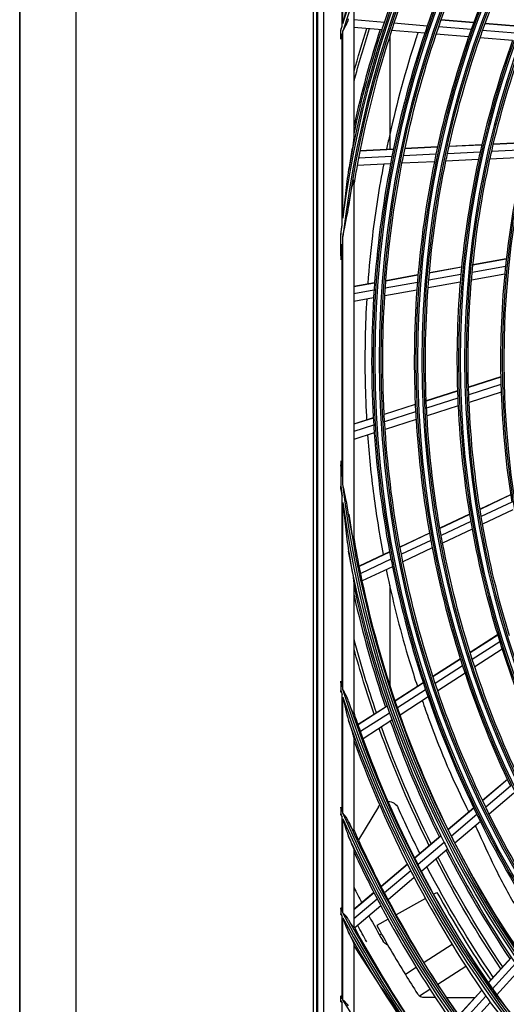
# Model space of a CAD drawing. Units: millimetres. Extents: x 0 to 7381, y 0 to 5264.
# Drawn here: x 1238 to 1369, y 2806 to 3071 of the extents above; entities that cross this region are included whole.
import ezdxf

# ---------------------------------------------------------------- set-up
doc = ezdxf.new("R2010")
doc.units = ezdxf.units.MM
doc.layers.add('LG-Product', color=3, linetype='Continuous')

msp = doc.modelspace()

# ---------------------------------------------------------------- linework, layer by layer
at = {"layer": 'LG-Product'}
for p, q in [((1238.21, 1803.2), (1238.21, 3377.85)), ((1238.31, 1802.4), (1238.31, 3377.85)), ((1253.31, 3377.85), (1253.31, 1802.4)), ((1317.3, 3274.46), (1317.3, 2687.52)), ((1318.3, 2687.52), (1318.3, 3274.46)), ((1318.43, 3274.36), (1318.43, 2687.62)), ((1320.09, 3272.7), (1320.09, 2689.27)), ((1325.07, 3069.52), (1325.07, 3100.95)), ((1325.3, 3070.25), (1325.3, 3101.5)), ((1328.3, 3074.81), (1328.3, 3039.89)), ((1336.49, 3070.52), (1328.3, 3071.2)), ((1348.04, 3069.57), (1339.05, 3070.31)), ((1360.53, 3070.42), (1351.76, 3071.14)), ((1360.55, 3070.49), (1351.78, 3071.21)), ((1372.43, 3069.44), (1363.63, 3070.17)), ((1372.45, 3069.51), (1363.65, 3070.23)), ((1324.74, 3066.35), (1324.74, 3068.46)), ((1325.07, 3016.06), (1325.07, 3067.44)), ((1325.3, 3017.83), (1325.3, 3068.19)), ((1335.85, 3068.57), (1328.3, 3069.19)), ((1347.38, 3067.62), (1338.41, 3068.36)), ((1359.19, 3066.65), (1350.46, 3067.37)), ((1359.88, 3068.6), (1351.12, 3069.32)), ((1371.75, 3067.62), (1362.97, 3068.34)), ((1337.99, 3067.04), (1337.99, 3036.34)), ((1371.04, 3065.67), (1362.28, 3066.39)), ((1374.97, 3038.16), (1365.86, 3037.72)), ((1338.92, 3036.33), (1329.9, 3035.89)), ((1338.93, 3036.4), (1329.91, 3035.96)), ((1350.81, 3036.91), (1342.02, 3036.48)), ((1350.82, 3036.98), (1342.03, 3036.55)), ((1362.29, 3035.6), (1353.5, 3035.17)), ((1362.73, 3037.5), (1353.91, 3037.07)), ((1362.74, 3037.56), (1353.93, 3037.13)), ((1374.5, 3036.2), (1365.41, 3035.75)), ((1374.96, 3038.09), (1365.85, 3037.65)), ((1338.53, 3034.44), (1329.53, 3034)), ((1349.97, 3033), (1341.22, 3032.57)), ((1350.4, 3035.02), (1341.62, 3034.59)), ((1361.85, 3033.58), (1353.07, 3033.15)), ((1374.02, 3034.17), (1364.95, 3033.73)), ((1338.13, 3032.42), (1329.14, 3031.98)), ((1328.3, 3027.98), (1328.3, 2931)), ((1324.74, 3007.63), (1324.74, 3013.37)), ((1325.3, 2946.11), (1325.3, 3012.87)), ((1325.07, 2948.16), (1325.07, 3010.82)), ((1324.74, 3007.63), (1324.74, 3006.54)), ((1369.33, 3006.75), (1360.35, 3005.12)), ((1369.34, 3006.81), (1360.36, 3005.18)), ((1357.28, 3004.56), (1348.6, 3002.98)), ((1357.29, 3004.63), (1348.61, 3003.05)), ((1369.12, 3004.81), (1360.16, 3003.18)), ((1345.54, 3002.42), (1336.88, 3000.85)), ((1345.54, 3002.49), (1336.89, 3000.92)), ((1357.1, 3002.62), (1348.43, 3001.05)), ((1368.91, 3002.74), (1359.98, 3001.11)), ((1333.84, 3000.37), (1328.3, 2999.36)), ((1333.83, 3000.3), (1328.3, 2999.29)), ((1333.69, 2998.37), (1328.3, 2997.39)), ((1345.22, 2998.43), (1336.6, 2996.87)), ((1345.38, 3000.49), (1336.74, 2998.92)), ((1356.92, 3000.56), (1348.27, 2998.99)), ((1333.56, 2996.32), (1328.3, 2995.36)), ((1367.84, 2975), (1359.15, 2972.21)), ((1367.84, 2974.93), (1359.16, 2972.14)), ((1367.89, 2972.98), (1359.22, 2970.2)), ((1356.18, 2971.26), (1347.78, 2968.56)), ((1356.18, 2971.19), (1347.78, 2968.49)), ((1356.26, 2969.25), (1347.87, 2966.56)), ((1367.95, 2970.9), (1359.31, 2968.13)), ((1344.82, 2967.61), (1336.44, 2964.92)), ((1344.82, 2967.54), (1336.44, 2964.85)), ((1356.35, 2967.18), (1347.98, 2964.49)), ((1333.48, 2963.97), (1328.3, 2962.31)), ((1333.49, 2963.9), (1328.3, 2962.24)), ((1344.91, 2965.61), (1336.55, 2962.92)), ((1333.6, 2961.98), (1328.3, 2960.28)), ((1345.03, 2963.55), (1336.68, 2960.87)), ((1333.74, 2959.92), (1328.3, 2958.18)), ((1324.74, 2952.44), (1324.74, 2951.35)), ((1324.74, 2951.35), (1324.74, 2945.61)), ((1325.07, 2891.54), (1325.07, 2942.92)), ((1370.51, 2943.27), (1362.26, 2939.37)), ((1370.52, 2943.2), (1362.27, 2939.3)), ((1325.3, 2890.79), (1325.3, 2941.15)), ((1370.82, 2941.27), (1362.59, 2937.38)), ((1359.44, 2938.03), (1351.46, 2934.26)), ((1359.45, 2937.97), (1351.47, 2934.19)), ((1371.15, 2939.22), (1362.94, 2935.34)), ((1359.77, 2936.05), (1351.81, 2932.29)), ((1348.65, 2932.93), (1340.69, 2929.17)), ((1348.66, 2932.86), (1340.7, 2929.1)), ((1360.13, 2934.01), (1352.19, 2930.25)), ((1349, 2930.96), (1341.06, 2927.21)), ((1337.89, 2927.85), (1329.72, 2923.99)), ((1337.9, 2927.78), (1329.73, 2923.92)), ((1349.39, 2928.93), (1341.46, 2925.18)), ((1338.26, 2925.88), (1330.11, 2922.03)), ((1338.67, 2923.86), (1330.53, 2920.02)), ((1328.3, 2919.09), (1328.3, 2884.17)), ((1337.99, 2918.84), (1337.99, 2891.93)), ((1367, 2905.52), (1359.58, 2900.74)), ((1367.02, 2905.45), (1359.6, 2900.67)), ((1367.6, 2903.59), (1360.19, 2898.82)), ((1368.22, 2901.62), (1360.83, 2896.86)), ((1356.97, 2899.05), (1349.57, 2894.28)), ((1356.99, 2898.98), (1349.59, 2894.22)), ((1357.58, 2897.14), (1350.2, 2892.38)), ((1358.23, 2895.18), (1350.86, 2890.43)), ((1324.74, 2892.98), (1324.74, 2892.62)), ((1324.74, 2892.62), (1324.74, 2890.52)), ((1346.97, 2892.6), (1339.37, 2887.71)), ((1346.99, 2892.54), (1339.4, 2887.65)), ((1347.6, 2890.71), (1340.02, 2885.82)), ((1325.07, 2858.02), (1325.07, 2889.46)), ((1325.3, 2857.48), (1325.3, 2888.73)), ((1348.26, 2888.76), (1340.7, 2883.88)), ((1337.21, 2886.32), (1329.42, 2881.3)), ((1337.23, 2886.25), (1329.44, 2881.23)), ((1337.86, 2884.43), (1330.08, 2879.42)), ((1338.54, 2882.49), (1330.77, 2877.49)), ((1328.3, 2877.34), (1328.3, 2852.66)), ((1328.62, 2876.1), (1328.3, 2875.9)), ((1369.64, 2866.54), (1362.93, 2860.85)), ((1369.67, 2866.48), (1362.96, 2860.79)), ((1370.5, 2864.73), (1363.8, 2859.05)), ((1371.4, 2862.87), (1364.71, 2857.2)), ((1324.74, 2859.08), (1324.74, 2858.81)), ((1324.74, 2858.81), (1324.74, 2857.23)), ((1334.89, 2859.16), (1329.54, 2850.24)), ((1360.57, 2858.85), (1353.68, 2853.01)), ((1360.6, 2858.79), (1353.71, 2852.95)), ((1325.07, 2831.04), (1325.07, 2856.45)), ((1325.3, 2830.6), (1325.3, 2855.92)), ((1361.44, 2857.05), (1354.57, 2851.22)), ((1362.36, 2855.2), (1355.49, 2849.38)), ((1351.71, 2851.34), (1344.65, 2845.35)), ((1351.74, 2851.28), (1344.68, 2845.29)), ((1328.3, 2847.25), (1328.3, 2826.68)), ((1352.6, 2849.56), (1345.55, 2843.57)), ((1353.53, 2847.72), (1346.49, 2841.75)), ((1342.68, 2843.68), (1335.63, 2837.7)), ((1342.72, 2843.62), (1335.66, 2837.64)), ((1343.59, 2841.91), (1336.55, 2835.94)), ((1344.53, 2840.09), (1337.5, 2834.13)), ((1333.68, 2836.05), (1328.3, 2831.49)), ((1333.71, 2835.98), (1328.3, 2831.4)), ((1334.59, 2834.28), (1328.3, 2828.95)), ((1347.57, 2834.42), (1339.69, 2830.08)), ((1349.76, 2835.63), (1350.64, 2836.11)), ((1324.74, 2831.91), (1324.74, 2831.68)), ((1324.74, 2831.68), (1324.74, 2830.34)), ((1335.55, 2832.47), (1328.53, 2826.52)), ((1325.07, 2807.49), (1325.07, 2829.71)), ((1325.3, 2807.11), (1325.3, 2829.27)), ((1337.5, 2828.88), (1334.43, 2827.19)), ((1335.16, 2824.66), (1335.68, 2824.95)), ((1328.3, 2822), (1328.3, 2803.77)), ((1354.79, 2822.02), (1347.2, 2817.17)), ((1370.66, 2818.56), (1364.44, 2811.69)), ((1370.7, 2818.5), (1364.47, 2811.64)), ((1345.1, 2815.82), (1342.15, 2813.93)), ((1350.87, 2811.36), (1358.45, 2816.2)), ((1371.78, 2816.9), (1365.56, 2810.05)), ((1372.94, 2815.21), (1366.73, 2808.36)), ((1345.95, 2808.21), (1348.76, 2810.01)), ((1324.74, 2808.25), (1324.74, 2808.04)), ((1324.74, 2806.85), (1324.74, 2808.04)), ((1347.05, 2807.87), (1350.18, 2807.84)), ((1353.19, 2807.81), (1360.85, 2807.73)), ((1362.71, 2809.79), (1356.5, 2802.94)), ((1362.75, 2809.73), (1356.54, 2802.88)), ((1363.84, 2808.15), (1357.63, 2801.31)), ((1325.07, 2789.11), (1325.07, 2806.3)), ((1365.01, 2806.47), (1358.82, 2799.64))]:
    msp.add_line(p, q, dxfattribs=at)
at = {"layer": 'LG-Product', "extrusion": (0, 0, -1)}
for radius in [277.78, 276.17, 266.28, 264.67, 254.78, 253.17, 243.03]:
    msp.add_circle((-1611.28, 2979.49), radius, dxfattribs=at)
at = {"layer": 'LG-Product'}
for radius in [277.28, 275.67, 265.78, 264.17, 254.29, 252.67, 242.54]:
    msp.add_circle((1611.28, 2979.49), radius, dxfattribs=at)
at = {"layer": 'LG-Product', "extrusion": (0, 0, -1)}
for centre, radius, start, end in [((-1611.28, 2979.49), 288.53, 7.6356, 81.6741), ((-1611.28, 2979.49), 287.42, 8.2935, 81.7065), ((-1611.28, 2979.49), 300.03, 17.6082, 47.1545), ((-1611.28, 2979.49), 289.47, 18.3293, 25.4224), ((-1611.28, 2979.49), 275.22, 19.0494, 26.1201), ((-1611.28, 2979.49), 263.73, 19.6893, 26.74), ((-1611.28, 2979.49), 289.47, 17.9224, 18.3293), ((-1611.28, 2979.49), 300.03, 17.2494, 17.4618), ((-1611.28, 2979.49), 293.47, 15.3694, 17.7375), ((-1611.28, 2979.49), 292.77, 14.8669, 17.775), ((-1611.28, 2979.49), 289.47, 12.1643, 17.9224), ((-1611.28, 2979.49), 275.22, 11.5494, 18.6201), ((-1611.28, 2979.49), 275.22, 18.6201, 19.0494), ((-1611.28, 2979.49), 263.73, 19.24, 19.6893), ((-1611.28, 2979.49), 263.73, 12.1893, 19.24), ((-1611.28, 2979.49), 252.23, 12.8896, 19.9183), ((-1611.28, 2979.49), 252.23, 12.4183, 12.8896), ((-1611.28, 2979.49), 275.22, 11.1201, 11.5494), ((-1611.28, 2979.49), 263.73, 4.6893, 11.74), ((-1611.28, 2979.49), 263.73, 11.74, 12.1893), ((-1611.28, 2979.49), 252.23, 5.3896, 12.4183), ((-1611.28, 2979.49), 275.22, 4.0494, 11.1201), ((-1611.28, 2979.49), 288.53, 6.7425, 7.2821), ((-1611.28, 2979.49), 263.73, 4.24, 4.6893), ((-1611.28, 2979.49), 252.23, 357.8896, 4.9183), ((-1611.28, 2979.49), 252.23, 4.9183, 5.3896), ((-1611.28, 2979.49), 275.22, 3.6201, 4.0494), ((-1611.28, 2979.49), 263.73, 357.1893, 4.24), ((-1611.28, 2979.49), 275.22, 356.5494, 3.6201), ((-1611.28, 2979.49), 252.23, 357.4183, 357.8896), ((-1611.28, 2979.49), 263.73, 356.74, 357.1893), ((-1611.28, 2979.49), 252.23, 350.3896, 357.4183), ((-1611.28, 2979.49), 263.73, 349.6893, 356.74), ((-1611.28, 2979.49), 275.22, 356.1201, 356.5494), ((-1611.28, 2979.49), 275.22, 349.0494, 356.1201), ((-1611.28, 2979.49), 287.91, 353.7521, 354.3913), ((-1608.13, 2979.77), 284.83, 276.8839, 353.213), ((-1611.28, 2979.49), 252.23, 349.9183, 350.3896), ((-1611.28, 2979.49), 252.23, 342.8896, 349.9183), ((-1611.28, 2979.49), 263.73, 349.24, 349.6893), ((-1611.28, 2979.49), 286.97, 348.4503, 350.4229), ((-1611.28, 2979.49), 263.73, 342.1893, 349.24), ((-1607.82, 2979.68), 285.66, 279.6706, 349.5868), ((-1611.28, 2979.49), 275.22, 348.6201, 349.0494), ((-1611.28, 2979.49), 275.22, 341.5494, 348.6201), ((-1611.28, 2979.49), 286.97, 348.0396, 348.4503), ((-1611.28, 2979.49), 286.97, 340.9503, 348.0396), ((-1611.28, 2979.49), 292.77, 341.0663, 345.1388), ((-1611.28, 2979.49), 293.47, 341.0288, 344.6288), ((-1611.28, 2979.49), 263.73, 341.74, 342.1893), ((-1611.28, 2979.49), 263.73, 334.6893, 341.74), ((-1611.28, 2979.49), 299.41, 342.9177, 343.1351), ((-1611.28, 2979.49), 275.22, 341.1201, 341.5494), ((-1606.81, 2979.38), 295.12, 286.897, 342.5319), ((-1611.28, 2979.49), 275.22, 334.0494, 341.1201), ((-1611.28, 2979.49), 298.47, 340.4109, 341.4549), ((-1611.28, 2979.49), 286.97, 340.5396, 340.9503), ((-1606.55, 2979.29), 296, 288.1823, 340.8928), ((-1611.28, 2979.49), 286.97, 333.4503, 340.5396), ((-1611.28, 2979.49), 298.47, 340.0169, 340.4109), ((-1611.28, 2979.49), 293.47, 333.5307, 340.2357), ((-1611.28, 2979.49), 292.77, 333.5681, 340.2731), ((-1611.28, 2979.49), 298.47, 332.9109, 340.0169), ((-1337.46, 2857.62), 3, 90.6312, 155.7034), ((-1611.28, 2979.49), 310.91, 337.0038, 337.1608), ((-1337.46, 2857.62), 3, 30.9658, 41.3794), ((-1610.87, 2981.04), 296.97, 333.0754, 335.7034), ((-1611.28, 2979.49), 275.22, 333.6201, 334.0494), ((-1605.54, 2978.98), 305.44, 292.6033, 336.5611), ((-1611.28, 2979.49), 275.22, 326.5494, 333.6201), ((-1611.28, 2979.49), 309.97, 332.4126, 335.9097), ((-1605.24, 2978.88), 306.28, 293.5344, 335.3537), ((-1611.28, 2979.49), 286.97, 333.0396, 333.4503), ((-1611.28, 2979.49), 286.97, 325.9503, 333.0396), ((-1611.28, 2979.49), 293.47, 326.0269, 332.7375), ((-1611.28, 2979.49), 292.77, 326.0644, 332.775), ((-1611.28, 2979.49), 298.47, 332.5169, 332.9109), ((-1610.87, 2981.04), 296.97, 325.596, 332.2961), ((-1611.28, 2979.49), 298.47, 325.4109, 332.5169), ((-1611.28, 2979.49), 309.97, 332.034, 332.4126), ((-1611.28, 2979.49), 309.97, 324.9126, 332.034), ((-1611.28, 2979.49), 322.41, 332.5856, 332.7139), ((-1604.04, 2978.5), 315.55, 296.8627, 332.0502), ((-1611.28, 2979.49), 321.47, 331.5864, 331.6724), ((-1611.28, 2979.49), 321.47, 324.4508, 331.5864), ((-1611.28, 2979.49), 320.47, 330.7194, 331.624), ((-1603.66, 2978.37), 316.31, 297.6086, 331.056), ((-1338.65, 2824.6), 3, 293.8727, 330.1147), ((-1611.28, 2979.49), 298.47, 325.0169, 325.4109), ((-1611.28, 2979.49), 333.91, 328.9958, 329.1065), ((-1574.13, 2969.45), 262.6, 314.5882, 322.1641), ((-1602.15, 2977.87), 325.27, 300.2877, 328.3323)]:
    msp.add_arc(centre, radius, start, end, dxfattribs=at)
at = {"layer": 'LG-Product'}
for centre, radius, start, end in [((1611.28, 2979.49), 287.91, 97.4399, 173.3429), ((1611.28, 2979.49), 289.03, 100.2527, 169.7473), ((1611.28, 2979.49), 299.41, 132.718, 162.7678), ((1611.28, 2979.49), 286.97, 154.4604, 161.5497), ((1611.28, 2979.49), 278.22, 154.0329, 161.1085), ((1611.28, 2979.49), 266.73, 153.427, 160.4831), ((1611.28, 2979.49), 286.97, 161.5497, 161.9604), ((1611.28, 2979.49), 299.41, 162.9177, 163.1351), ((1611.28, 2979.49), 289.97, 162.1012, 167.3887), ((1611.28, 2979.49), 286.97, 161.9604, 169.0497), ((1611.28, 2979.49), 278.22, 161.5329, 168.6085), ((1611.28, 2979.49), 278.22, 161.1085, 161.5329), ((1611.28, 2979.49), 266.73, 160.4831, 160.927), ((1611.28, 2979.49), 266.73, 160.927, 167.9831), ((1611.28, 2979.49), 255.23, 160.2647, 167.2994), ((1611.28, 2979.49), 255.23, 167.2994, 167.7647), ((1611.28, 2979.49), 286.97, 169.0497, 169.4604), ((1611.28, 2979.49), 278.22, 168.6085, 169.0329), ((1611.28, 2979.49), 266.73, 168.427, 175.4831), ((1611.28, 2979.49), 266.73, 167.9831, 168.427), ((1611.28, 2979.49), 255.23, 167.7647, 174.7994), ((1611.28, 2979.49), 243.48, 167.021, 174.0313), ((1611.28, 2979.49), 286.97, 169.4604, 170.4229), ((1611.28, 2979.49), 278.22, 169.0329, 176.1085), ((1611.28, 2979.49), 287.91, 173.7521, 174.3913), ((1611.28, 2979.49), 243.48, 174.0313, 174.521), ((1611.28, 2979.49), 255.23, 174.7994, 175.2647), ((1611.28, 2979.49), 243.48, 174.521, 181.5313), ((1611.28, 2979.49), 278.22, 176.1085, 176.5329), ((1611.28, 2979.49), 266.73, 175.927, 182.9831), ((1611.28, 2979.49), 266.73, 175.4831, 175.927), ((1611.28, 2979.49), 255.23, 175.2647, 182.2994), ((1611.28, 2979.49), 278.22, 176.5329, 183.6085), ((1611.28, 2979.49), 243.48, 181.5313, 182.021), ((1611.28, 2979.49), 255.23, 182.2994, 182.7647), ((1611.28, 2979.49), 243.48, 182.021, 189.0313), ((1611.28, 2979.49), 255.23, 182.7647, 189.7994), ((1611.28, 2979.49), 266.73, 182.9831, 183.427), ((1611.28, 2979.49), 278.22, 183.6085, 184.0329), ((1611.28, 2979.49), 266.73, 183.427, 190.4831), ((1611.28, 2979.49), 278.22, 184.0329, 191.1085), ((1611.28, 2979.49), 288.53, 186.7425, 187.2821), ((1608.04, 2979.75), 285.36, 187.7731, 262.2363), ((1608.03, 2979.74), 284.24, 188.4375, 262.2744), ((1611.28, 2979.49), 255.23, 189.7994, 190.2647), ((1611.28, 2979.49), 255.23, 190.2647, 197.2994), ((1611.28, 2979.49), 266.73, 190.4831, 190.927), ((1611.28, 2979.49), 266.73, 190.927, 197.9831), ((1611.28, 2979.49), 278.22, 191.1085, 191.5329), ((1611.28, 2979.49), 278.22, 191.5329, 198.6085), ((1611.28, 2979.49), 289.47, 192.1643, 199.1707), ((1611.28, 2979.49), 289.97, 192.6169, 198.8044), ((1611.28, 2979.49), 255.23, 197.2994, 197.7647), ((1611.28, 2979.49), 255.23, 197.7647, 204.7994), ((1611.28, 2979.49), 266.73, 197.9831, 198.427), ((1611.28, 2979.49), 266.73, 198.427, 205.4831), ((1611.28, 2979.49), 300.03, 197.2494, 197.4618), ((1611.28, 2979.49), 278.22, 198.6085, 199.0329), ((1606.75, 2979.36), 295.68, 197.8492, 252.7381), ((1606.73, 2979.35), 294.55, 198.1682, 252.7321), ((1611.28, 2979.49), 278.22, 199.0329, 206.1085), ((1611.28, 2979.49), 289.47, 199.1707, 199.5776), ((1611.28, 2979.49), 289.97, 199.5356, 206.3025), ((1611.28, 2979.49), 289.47, 199.5776, 206.6707), ((1611.28, 2979.49), 300.97, 199.9149, 200.0913), ((1611.28, 2979.49), 300.97, 200.0913, 207.2007), ((1611.28, 2979.49), 311.53, 203.1072, 203.2622), ((1605.47, 2978.95), 305.99, 203.709, 247.1397), ((1605.44, 2978.94), 304.85, 203.9645, 247.1197), ((1611.28, 2979.49), 278.22, 206.1085, 206.5329), ((1611.28, 2979.49), 278.22, 206.5329, 213.6085), ((1611.28, 2979.49), 289.47, 206.6707, 207.0776), ((1611.28, 2979.49), 289.97, 207.1013, 213.8063), ((1611.28, 2979.49), 289.47, 207.0776, 214.1707), ((1611.28, 2979.49), 312.47, 205.0958, 207.6907), ((1611.28, 2979.49), 300.97, 207.2007, 207.5913), ((1611.28, 2979.49), 300.97, 207.5913, 214.7007), ((1610.87, 2981.04), 316.97, 206.9434, 207.7823), ((1611.28, 2979.49), 312.47, 207.6907, 208.0662), ((1611.28, 2979.49), 297.47, 208.8161, 214.1604), ((1611.28, 2979.49), 312.47, 208.0662, 215.1907), ((1611.28, 2979.49), 323.03, 207.4975, 207.6247), ((1603.95, 2978.47), 316.08, 208.166, 242.9354), ((1603.91, 2978.45), 314.93, 208.393, 242.908), ((1610.87, 2981.04), 316.97, 208.5101, 209.8853), ((1611.28, 2979.49), 315.97, 208.8161, 211.5979), ((1568.12, 2969.21), 281.53, 211.5873, 218.5687), ((1347.07, 2809.87), 2, 235.9011, 269.4479), ((1611.28, 2979.49), 300.97, 214.7007, 215.0913), ((1611.28, 2979.49), 334.53, 211.0697, 211.1796), ((1574.17, 2969.44), 265.16, 217.9247, 225.4992)]:
    msp.add_arc(centre, radius, start, end, dxfattribs=at)
for centre, major_axis, start_param, end_param in [((1611.28, 2979.49), (-168.8, 267.1), 1.558679, 1.577924), ((1347.07, 2809.87), (1.41, 1.41), 2.926927, 3.331853)]:
    msp.add_ellipse(centre, major_axis=major_axis, ratio=1, start_param=start_param, end_param=end_param, dxfattribs=at)
for points in [[(1326.86, 3076.58), (1326.22, 3074.53), (1325.78, 3072.38), (1325.3, 3070.25)], [(1325.3, 3068.19), (1325.89, 3069.27), (1326.47, 3070.34), (1326.86, 3071.47)], [(1324.74, 3068.81), (1324.74, 3068.69), (1324.74, 3068.58), (1324.74, 3068.46)], [(1328.3, 3040.49), (1328.3, 3040.29), (1328.3, 3040.09), (1328.3, 3039.89)], [(1328.3, 3027.98), (1328.3, 3027.73), (1328.3, 3027.48), (1328.3, 3027.23)], [(1325.3, 3012.87), (1325.84, 3015.56), (1326.44, 3018.25), (1326.86, 3020.95)], [(1324.74, 3014.24), (1324.74, 3013.95), (1324.74, 3013.66), (1324.74, 3013.37)], [(1324.74, 2944.74), (1324.74, 2945.03), (1324.74, 2945.32), (1324.74, 2945.61)], [(1328.3, 2931.74), (1328.3, 2931.49), (1328.3, 2931.25), (1328.3, 2931)], [(1328.3, 2919.09), (1328.3, 2918.89), (1328.3, 2918.69), (1328.3, 2918.49)], [(1324.74, 2890.17), (1324.74, 2890.29), (1324.74, 2890.4), (1324.74, 2890.52)], [(1326.86, 2887.51), (1326.46, 2888.64), (1325.89, 2889.71), (1325.3, 2890.79)], [(1325.3, 2888.73), (1325.78, 2886.6), (1326.22, 2884.44), (1326.86, 2882.4)], [(1328.3, 2884.56), (1328.3, 2884.43), (1328.3, 2884.3), (1328.3, 2884.17)], [(1328.3, 2877.34), (1328.3, 2877.22), (1328.3, 2877.09), (1328.3, 2876.97)], [(1326.86, 2855.12), (1326.46, 2855.96), (1325.89, 2856.72), (1325.3, 2857.48)], [(1325.3, 2855.92), (1325.78, 2854.31), (1326.23, 2852.68), (1326.86, 2851.16)], [(1328.3, 2852.97), (1328.3, 2852.86), (1328.3, 2852.76), (1328.3, 2852.66)], [(1328.3, 2847.25), (1328.3, 2847.16), (1328.3, 2847.06), (1328.3, 2846.96)], [(1326.86, 2828.69), (1326.46, 2829.39), (1325.89, 2829.99), (1325.3, 2830.6)], [(1325.3, 2829.27), (1325.79, 2827.91), (1326.24, 2826.53), (1326.86, 2825.29)], [(1328.3, 2826.95), (1328.3, 2826.86), (1328.3, 2826.77), (1328.3, 2826.68)], [(1328.3, 2822), (1328.3, 2821.92), (1328.3, 2821.83), (1328.3, 2821.75)], [(1324.74, 2808.04), (1324.74, 2808.11), (1324.74, 2808.18), (1324.74, 2808.25)]]:
    msp.add_open_spline(points, degree=3, dxfattribs=at)
for points, knots in [([(1325.07, 3069.52), (1325.07, 3069.51), (1325.06, 3069.49), (1324.95, 3069.26), (1324.84, 3069.03), (1324.74, 3068.81)], [0, 0, 0, 0, 0.057353, 0.057353, 1, 1, 1, 1]), ([(1324.74, 3065.99), (1324.81, 3066.29), (1324.88, 3066.59), (1324.98, 3067.06), (1325.02, 3067.23), (1325.06, 3067.41), (1325.07, 3067.43), (1325.07, 3067.44)], [0, 0, 0, 0, 0.622507, 0.622507, 0.969081, 0.969081, 1, 1, 1, 1]), ([(1345.54, 3067.79), (1345.36, 3067.25), (1342.38, 3058.19), (1339.51, 3047.71), (1337.33, 3037.55), (1337.09, 3036.38)], [0, 0, 0, 0, 0.053412, 0.89113, 1, 1, 1, 1]), ([(1324.74, 3066.35), (1324.74, 3066.25), (1324.74, 3066.15), (1324.74, 3066.03), (1324.74, 3066.01), (1324.74, 3065.99)], [0, 0, 0, 0, 0.854008, 0.854008, 1, 1, 1, 1]), ([(1328.3, 3039.89), (1328.3, 3039.68), (1328.25, 3039.32), (1328.16, 3038.62), (1328.1, 3038.25), (1327.92, 3037.13), (1327.79, 3036.36), (1327.4, 3034.06), (1327.13, 3032.5), (1326.86, 3030.93)], [0, 0, 0, 0, 0.125, 0.125, 0.25, 0.25, 0.5, 0.5, 1, 1, 1, 1]), ([(1326.86, 3030.93), (1326.5, 3028.77), (1326.24, 3026.58), (1325.74, 3022.21), (1325.51, 3020.02), (1325.3, 3017.83)], [0, 0, 0, 0, 0.5, 0.5, 1, 1, 1, 1]), ([(1336.3, 3032.44), (1335.07, 3026.07), (1333.4, 3015.4), (1332.33, 3004.51), (1332.01, 3000.19)], [0, 0, 0, 0, 0.605771, 1, 1, 1, 1]), ([(1326.86, 3020.95), (1327.08, 3022.31), (1327.31, 3023.66), (1327.68, 3025.64), (1327.81, 3026.3), (1328.02, 3027.25), (1328.09, 3027.57), (1328.2, 3027.95), (1328.23, 3028.07), (1328.29, 3028.15), (1328.3, 3028.08), (1328.3, 3027.98)], [0, 0, 0, 0, 0.5, 0.5, 0.75, 0.75, 0.875, 0.875, 0.9375, 0.9375, 1, 1, 1, 1]), ([(1325.07, 3016.06), (1325.07, 3016.03), (1325.06, 3015.99), (1324.99, 3015.63), (1324.93, 3015.3), (1324.83, 3014.73), (1324.78, 3014.49), (1324.74, 3014.24)], [0, 0, 0, 0, 0.057294, 0.057294, 0.598057, 0.598057, 1, 1, 1, 1]), ([(1331.74, 2996.13), (1331.53, 2992.62), (1331.11, 2982.17), (1331.27, 2971.21), (1331.68, 2963.77), (1331.7, 2963.42)], [0, 0, 0, 0, 0.327323, 0.968402, 1, 1, 1, 1]), ([(1331.96, 2959.43), (1332.35, 2954.01), (1333.43, 2943.29), (1335.16, 2932.48), (1336.18, 2927.14)], [0, 0, 0, 0, 0.508254, 1, 1, 1, 1]), ([(1326.86, 2938.03), (1326.74, 2938.8), (1326.61, 2939.57), (1326.11, 2942.24), (1325.7, 2944.13), (1325.31, 2946.06), (1325.31, 2946.08), (1325.3, 2946.11)], [0, 0, 0, 0, 0.285268, 0.285268, 0.989528, 0.989528, 1, 1, 1, 1]), ([(1324.74, 2944.74), (1324.79, 2944.44), (1324.85, 2944.14), (1324.95, 2943.57), (1325, 2943.3), (1325.06, 2942.99), (1325.07, 2942.95), (1325.07, 2942.92)], [0, 0, 0, 0, 0.488514, 0.488514, 0.942706, 0.942706, 1, 1, 1, 1]), ([(1325.3, 2941.15), (1325.51, 2938.96), (1325.74, 2936.76), (1326.24, 2932.39), (1326.5, 2930.21), (1326.86, 2928.05)], [0, 0, 0, 0, 0.5, 0.5, 1, 1, 1, 1]), ([(1328.3, 2931), (1328.3, 2930.89), (1328.29, 2930.83), (1328.23, 2930.91), (1328.2, 2931.03), (1328.09, 2931.41), (1328.02, 2931.73), (1327.81, 2932.67), (1327.68, 2933.33), (1327.31, 2935.32), (1327.08, 2936.67), (1326.86, 2938.03)], [0, 0, 0, 0, 0.0625, 0.0625, 0.125, 0.125, 0.25, 0.25, 0.5, 0.5, 1, 1, 1, 1]), ([(1326.86, 2928.05), (1327.13, 2926.48), (1327.4, 2924.92), (1327.79, 2922.61), (1327.92, 2921.84), (1328.1, 2920.72), (1328.16, 2920.35), (1328.25, 2919.65), (1328.3, 2919.3), (1328.3, 2919.09)], [0, 0, 0, 0, 0.5, 0.5, 0.75, 0.75, 0.875, 0.875, 1, 1, 1, 1]), ([(1336.98, 2923.11), (1337.1, 2922.5), (1338.82, 2914.26), (1341.5, 2903.76), (1344.64, 2893.89), (1345.38, 2891.66)], [0, 0, 0, 0, 0.058322, 0.786876, 1, 1, 1, 1]), ([(1324.74, 2892.62), (1324.74, 2892.73), (1324.74, 2892.83), (1324.74, 2892.95), (1324.74, 2892.97), (1324.74, 2892.98)], [0, 0, 0, 0, 0.854008, 0.854008, 1, 1, 1, 1]), ([(1325.07, 2891.54), (1325.07, 2891.55), (1325.06, 2891.57), (1324.99, 2891.91), (1324.91, 2892.23), (1324.8, 2892.7), (1324.77, 2892.84), (1324.74, 2892.98)], [0, 0, 0, 0, 0.030919, 0.030919, 0.704346, 0.704346, 1, 1, 1, 1]), ([(1324.74, 2890.17), (1324.84, 2889.95), (1324.95, 2889.72), (1325.06, 2889.49), (1325.07, 2889.47), (1325.07, 2889.46)], [0, 0, 0, 0, 0.942647, 0.942647, 1, 1, 1, 1]), ([(1328.3, 2884.17), (1328.3, 2884.02), (1328.2, 2884.13), (1327.96, 2884.64), (1327.82, 2884.97), (1327.41, 2885.99), (1327.13, 2886.75), (1326.86, 2887.51)], [0, 0, 0, 0, 0.25, 0.25, 0.5, 0.5, 1, 1, 1, 1]), ([(1346.68, 2887.81), (1347.29, 2886.05), (1349.73, 2879.19), (1353.72, 2869.09), (1357.67, 2860.94), (1359.21, 2857.74)], [0, 0, 0, 0, 0.17405, 0.678611, 1, 1, 1, 1]), ([(1326.86, 2882.4), (1327.16, 2881.46), (1327.46, 2880.52), (1327.86, 2879.17), (1327.98, 2878.73), (1328.2, 2877.92), (1328.3, 2877.51), (1328.3, 2877.34)], [0, 0, 0, 0, 0.5, 0.5, 0.75, 0.75, 1, 1, 1, 1]), ([(1324.74, 2858.81), (1324.74, 2858.85), (1324.74, 2858.89), (1324.74, 2858.98), (1324.74, 2859.03), (1324.74, 2859.08)], [0, 0, 0, 0, 0.437925, 0.437925, 1, 1, 1, 1]), ([(1325.07, 2858.02), (1325.07, 2858.04), (1325.06, 2858.05), (1324.96, 2858.38), (1324.86, 2858.69), (1324.75, 2859.03), (1324.75, 2859.06), (1324.74, 2859.08)], [0, 0, 0, 0, 0.031367, 0.031367, 0.936456, 0.936456, 1, 1, 1, 1]), ([(1324.74, 2856.96), (1324.74, 2857.02), (1324.74, 2857.08), (1324.74, 2857.17), (1324.74, 2857.2), (1324.74, 2857.23)], [0, 0, 0, 0, 0.660025, 0.660025, 1, 1, 1, 1]), ([(1324.74, 2856.96), (1324.84, 2856.8), (1324.95, 2856.64), (1325.06, 2856.47), (1325.07, 2856.46), (1325.07, 2856.45)], [0, 0, 0, 0, 0.94356, 0.94356, 1, 1, 1, 1]), ([(1328.3, 2852.66), (1328.3, 2852.56), (1328.23, 2852.6), (1328.02, 2852.9), (1327.88, 2853.13), (1327.45, 2853.9), (1327.16, 2854.5), (1326.86, 2855.12)], [0, 0, 0, 0, 0.25, 0.25, 0.5, 0.5, 1, 1, 1, 1]), ([(1360.99, 2854.05), (1361.12, 2853.76), (1362.86, 2850.09), (1366.17, 2842.71), (1370.83, 2833.9), (1374.55, 2828.08), (1376.13, 2825.67), (1376.54, 2825.05)], [0, 0, 0, 0, 0.029385, 0.37399, 0.739674, 0.93354, 1, 1, 1, 1]), ([(1326.86, 2851.16), (1327.18, 2850.39), (1327.48, 2849.65), (1328.02, 2848.25), (1328.3, 2847.5), (1328.3, 2847.25)], [0, 0, 0, 0, 0.5, 0.5, 1, 1, 1, 1]), ([(1325.07, 2831.04), (1325.07, 2831.05), (1325.06, 2831.06), (1324.95, 2831.35), (1324.85, 2831.63), (1324.74, 2831.91)], [0, 0, 0, 0, 0.031715, 0.031715, 1, 1, 1, 1]), ([(1324.74, 2831.68), (1324.74, 2831.75), (1324.74, 2831.81), (1324.74, 2831.89), (1324.74, 2831.9), (1324.74, 2831.91)], [0, 0, 0, 0, 0.83058, 0.83058, 1, 1, 1, 1]), ([(1324.74, 2830.12), (1324.74, 2830.16), (1324.74, 2830.2), (1324.74, 2830.27), (1324.74, 2830.31), (1324.74, 2830.34)], [0, 0, 0, 0, 0.51805, 0.51805, 1, 1, 1, 1]), ([(1324.74, 2830.12), (1324.84, 2829.99), (1324.95, 2829.86), (1325.06, 2829.72), (1325.07, 2829.72), (1325.07, 2829.71)], [0, 0, 0, 0, 0.944418, 0.944418, 1, 1, 1, 1]), ([(1328.3, 2826.68), (1328.3, 2826.64), (1328.28, 2826.62), (1328.21, 2826.65), (1328.16, 2826.7), (1328.02, 2826.87), (1327.92, 2827), (1327.65, 2827.4), (1327.45, 2827.71), (1327.13, 2828.24), (1327, 2828.47), (1326.86, 2828.69)], [0, 0, 0, 0, 0.145778, 0.145778, 0.291131, 0.291131, 0.475034, 0.475034, 0.787731, 0.787731, 1, 1, 1, 1]), ([(1326.86, 2825.29), (1327.19, 2824.63), (1327.51, 2823.99), (1328.05, 2822.79), (1328.3, 2822.2), (1328.3, 2822)], [0, 0, 0, 0, 0.5, 0.5, 1, 1, 1, 1]), ([(1325.07, 2807.49), (1325.07, 2807.5), (1325.06, 2807.51), (1324.95, 2807.76), (1324.85, 2808), (1324.74, 2808.25)], [0, 0, 0, 0, 0.03202, 0.03202, 1, 1, 1, 1]), ([(1324.74, 2806.64), (1324.74, 2806.68), (1324.74, 2806.71), (1324.74, 2806.78), (1324.74, 2806.81), (1324.74, 2806.85)], [0, 0, 0, 0, 0.481696, 0.481696, 1, 1, 1, 1]), ([(1324.74, 2806.64), (1324.84, 2806.53), (1324.95, 2806.42), (1325.06, 2806.31), (1325.07, 2806.3), (1325.07, 2806.3)], [0, 0, 0, 0, 0.945177, 0.945177, 1, 1, 1, 1]), ([(1326.86, 2805.49), (1326.74, 2805.67), (1326.61, 2805.84), (1326.13, 2806.39), (1325.72, 2806.75), (1325.31, 2807.1), (1325.31, 2807.1), (1325.3, 2807.11)], [0, 0, 0, 0, 0.294182, 0.294182, 0.991363, 0.991363, 1, 1, 1, 1])]:
    msp.add_open_spline(points, degree=3, knots=knots, dxfattribs=at)

doc.saveas('drawing.dxf')
